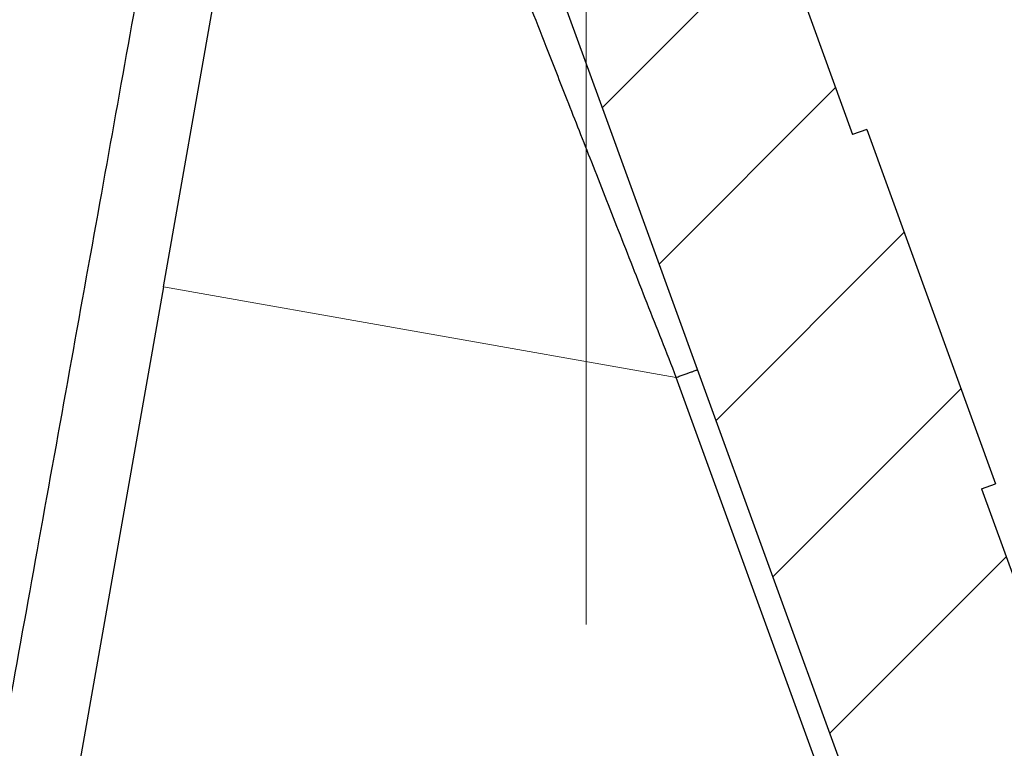
# Model space of a CAD drawing. Units: millimetres. Extents: x 2673 to 4786, y 0 to 1485.
# Drawn here: x 3280 to 3293, y 784 to 794 of the extents above; entities that cross this region are included whole.
import ezdxf

# ---------------------------------------------------------------- set-up
doc = ezdxf.new("R2010")
doc.units = ezdxf.units.MM
doc.linetypes.add('ACAD_ISO04W100', pattern=[30, 24, -3, 0, -3])
doc.linetypes.add('DOT_CENTER', pattern=[14, 12, -1, 0, -1])
doc.layers.add('1', color=7, linetype='Continuous')
for name, color, linetype, lineweight in [('вспомогательный', 140, 'Continuous', 20), ('маскировка', 93, 'Continuous', 25), ('Оси', 10, 'ACAD_ISO04W100', 13), ('Основной', 7, 'Continuous', 30), ('штриховка', 251, 'Continuous', 0)]:
    doc.layers.add(name, color=color, linetype=linetype, lineweight=lineweight)

# ---------------------------------------------------------------- blocks, each defined once
blk = doc.blocks.new('3100ТК')
blk.add_wipeout([(3.5278769005199564, -162.7228703031014), (57.59005472701075, -162.7228703031014), (58.5278769005195, -159.22287030310162), (58.5278769005195, -100.1790672094084), (58.68386217004726, -99.22496177016671), (58.9854768711052, -98.58690866525197), (59.341032867026506, -98.12594536306474), (59.622332971596904, -97.86131311700615), (62.486272092455664, -96.13639238984712), (64.07137401542423, -95.01114608467805), (65.46066943735123, -93.7029402892162), (66.96454727322603, -91.82052485763947), (67.92068913994183, -90.18948585170708), (68.50633291842126, -88.8750068461998), (68.97345376208943, -87.47393195383881), (69.32861487116435, -85.89026651668038), (69.47448001242299, -84.56884075721231), (69.51915553922683, -83.6637342187808), (69.52787690052266, -32.13529842662831), (69.67432350992951, -31.781745036035545), (70.02787690052287, -31.63529842662868), (71.52787690051875, -31.63529842662868), (71.88143029111211, -31.488851817221843), (72.02787690051866, -31.135298426629078), (72.02787690051866, -30.135298880859665), (72.17432350992522, -29.781745490265678), (72.52787690051859, -29.63529888085887), (76.02787690052679, -29.63529888085887), (77.21920744450703, -29.38861170997623), (78.14919724408641, -28.756619224418927), (78.81992185376706, -27.732789190194666), (79.02787690052693, -26.6352988808587), (79.02787690052693, -23.844133663866046), (79.17432350993349, -23.49058027327206), (79.52787690052685, -23.344133663866415), (96.8403497520822, -23.344133663866415), (97.53814021192412, -23.060435607290856), (97.84000707705782, -22.370310612173313), (97.85378749219552, -21.84405778959652), (111.54143029111896, -8.156414990671578), (111.89498368171233, -8.009968381264713), (112.52787690052729, -8.009968381264713), (113.83240447199748, -7.7577688393089375), (115.0027506346803, -6.984842115417962), (115.77943491309559, -5.80510176856626), (116.02787690052736, -4.509968381264997), (116.02787690052736, -3.4545161714817993), (116.16820700035785, -3.1071869862518895), (116.51042715217622, -2.954820757972783), (126.52787690052668, -2.6050037044150542), (126.52787690052668, 0.4472650383831933), (119.04226346655261, 0.18586165715035463), (118.78650310673257, 0.17693030858021075), (117.2732003413166, 0.12408461153776784), (116.09582195382842, 0.08296965226367092), (113.96089172433071, 0.008416245838276382), (100.07460722452241, 0.007385945701344099), (99.47358309206537, 0.007341587479743339), (98.93887265809457, 0.0073021235003807305), (98.27423136953365, 0.007253070053138799), (97.5126269812622, 0.007196860303110952), (97.15422498841355, 0.007170408661380634), (96.05661097344937, 0.007089399924609552), (95.09341633656236, 0.007018311928476351), (94.42449472080423, 0.006968942574275161), (92.15952917205199, 0.006801778165424821), (91.1381687267288, 0.006726397277105889), (89.93523968963149, 0.006637615828992693), (89.66287804242268, 0.006617514342792674), (89.29973460992784, 0.006590712761948225), (88.73231232629573, 0.006548834504428669), (88.339095941122, 0.006519813407521724), (87.61229874486594, 0.006466172581184537), (86.64883958156878, 0.0063950650618664895), (86.64883958156877, 0.0063950650618664895), (83.45574591227276, 0.006159400718928509), (3.5278769005199138, 0.0006672033929362442)]).dxf.layer = 'маскировка'
blk.add_wipeout([(3.5278769015325917, -162.7228703031014), (-50.5343009249582, -162.7228703034379), (-51.47212309848875, -159.222870303444), (-51.47212309885628, -100.17906720975077), (-51.62810836838997, -99.22496177051005), (-51.929723069451875, -98.58690866559724), (-52.28527906537605, -98.12594536341217), (-52.5665791699481, -97.86131311735534), (-55.43051829081761, -96.13639239021416), (-57.01562021379318, -95.01114608505495), (-58.40491563572832, -93.70294028960174), (-59.90879347161482, -91.82052485803436), (-60.864935338340786, -90.18948585210794), (-61.45057911682841, -88.87500684660426), (-61.917699960505296, -87.47393195424621), (-62.27286106959007, -85.89026651709), (-62.41872621085694, -84.56884075762281), (-62.4634017376664, -83.66373421919161), (-62.472123099282975, -32.135298427039146), (-62.61856970869203, -31.78174503644729), (-62.972123099286314, -31.635298427042613), (-64.47212309928217, -31.635298427051964), (-64.82567648987647, -31.488851817647316), (-64.97212309928521, -31.13529842705546), (-64.97212309929144, -30.135298881286047), (-65.11856970870019, -29.78174549069297), (-65.47212309929448, -29.635298881288378), (-68.97212309930266, -29.63529888131015), (-70.16345364328447, -29.38861171043493), (-71.09344344286777, -28.756619224883423), (-71.7641680525548, -27.73278919066334), (-71.9721230993215, -26.63529888132865), (-71.97212309933886, -23.844133664336), (-72.11856970874761, -23.49058027374292), (-72.4721230993419, -23.344133664339495), (-89.78459595089726, -23.34413366444724), (-90.48238641074092, -23.06043560787603), (-90.78425327587894, -22.370310612760363), (-90.79803369101991, -21.844057790183655), (-104.48567649002855, -8.156414991343922), (-104.83922988062284, -8.009968381939274), (-105.4721230994378, -8.009968381943196), (-106.77665067090955, -7.757768839995549), (-107.94699683359717, -6.984842116111878), (-108.7236811120198, -5.805101769264979), (-108.97212309945965, -4.509968381965251), (-108.97212309946622, -3.4545161721820534), (-109.11245319929886, -3.1071869869530246), (-109.45467335111819, -2.9548207586760213), (-119.4721230994708, -2.6050037051806783), (-119.4721230994898, 0.4472650376175693), (-111.98650966551412, 0.18586165643137065), (-111.25624958920444, 0.16036041335664208), (-110.21744654026676, 0.12408461153734152), (-109.40185767969943, 0.09560362093736785), (-107.6820675274702, 0.035547225457179366), (-95.41577133291209, -0.007042103142509859), (-93.90363128278544, -0.00693050056310085), (-92.27694204773452, -0.006810443750481454), (-91.88267612699376, -0.006781345193360266), (-91.03232433718658, -0.006718585495150364), (-90.34499789240726, -0.006667857783668296), (-89.03906093668125, -0.00657147389858892), (-88.12261707536398, -0.006503836315090439), (-87.36782708966751, -0.006448129497897526), (-85.78262887765581, -0.006331134905138924), (-85.16709683688374, -0.006285705936107888), (-84.36519586411691, -0.0062265221211248445), (-83.51748145296317, -0.006163957073056281), (-82.6926868942639, -0.006103083610781823), (-81.82206660863325, -0.006038828008570363), (-80.81397098916734, -0.005964426122716304), (-79.30184614484551, -0.00585282466551007), (-81.3180187989003, -0.006001627065614912), (-78.06464877645872, -0.005761514063976847), (-76.39999211123315, 0.006159400221406486), (3.527876900519733, 0.0006672033929362442)]).dxf.layer = 'маскировка'
blk = doc.blocks.new('05100 4Е')
at = {"layer": 'штриховка', "linetype": 'Continuous'}
h = blk.add_hatch(dxfattribs=at)
h.set_pattern_fill('_USER', color=256, scale=2, angle=315, pattern_type=0)
h.set_pattern_definition([(315, (0, 0), (1.414213562373095, 1.414213562373095), [])])
edge = h.paths.add_edge_path()
edge.add_arc((22121.54357445713, 2684.752693139847), 10, 180, 204.9999999999777)
edge.add_line((22112.48049658676, 2680.52651052244), (22126.42189806328, 2650.62907857444))
edge.add_arc((22142.73548215487, 2658.236264529777), 18.00006400189556, 205.0001060516264, 259.9998939486536)
edge.add_line((22139.60977103207, 2640.509667731487), (22187.02672634169, 2632.148779167203))
edge.add_arc((22186.97463188851, 2631.853336841436), 0.2999999998452059, 19.999999982949987, 80.00000001708548, ccw=False)
edge.add_line((22187.25653967463, 2631.955942884297), (22187.95575424945, 2630.034866628616))
edge.add_line((22187.95575424945, 2630.034866628616), (22187.98716173535, 2629.948575270302))
edge.add_line((22187.98716173535, 2629.948575270302), (22139.26262856194, 2638.5400250912))
edge.add_arc((22142.7355921163, 2658.236180152805), 20.00000000151875, 205.0000000014817, 259.9999999978242, ccw=False)
edge.add_line((22124.60943637442, 2649.783814916867), (22110.66788101269, 2679.681576872758))
edge.add_arc((22121.5435104606, 2684.752981825959), 11.99993600348089, 179.9999322584103, 205.0000677415904, ccw=False)
edge.add_line((22109.54357445713, 2684.752996013647), (22109.54357445713, 2689.735636566192))
edge.add_arc((22109.04357445713, 2689.735636566192), 0.5, 0, 90)
edge.add_line((22109.04357445713, 2690.235636566192), (22107.54357445713, 2690.235636566192))
edge.add_arc((22107.54357445713, 2690.735636566192), 0.5, 180, 270, ccw=False)
edge.add_line((22107.04357445713, 2690.735636566192), (22107.04357445713, 2692.424843044882))
edge.add_arc((22107.54357445713, 2692.424843044882), 0.4999999999999176, 95.00000000007742, 180, ccw=False)
edge.add_line((22107.49999658576, 2692.922940393928), (22108.86972117996, 2693.042775768073))
edge.add_arc((22108.84357445713, 2693.341634177501), 0.2999999999998171, 275.0000000000774, 360)
edge.add_line((22109.14357445713, 2693.341634177501), (22109.14357445713, 2696.302047165619))
edge.add_arc((22108.84357445713, 2696.302047165619), 0.3000000000000114, 0, 84.9999999999227)
edge.add_line((22108.86972117996, 2696.600905575046), (22107.49999658576, 2696.720740949191))
edge.add_arc((22107.54357445713, 2697.218838298237), 0.5, 180, 264.9999999999227, ccw=False)
edge.add_line((22107.04357445713, 2697.218838298237), (22107.04357445713, 2700.03513749086))
edge.add_arc((22107.54357445713, 2700.03513749086), 0.5, 90, 180, ccw=False)
edge.add_line((22107.54357445713, 2700.53513749086), (22109.97239989186, 2700.53513749086))
edge.add_arc((22109.97239989186, 2699.53513749086), 1.000000000000001, 15.000000000021373, 90, ccw=False)
edge.add_line((22110.93832571815, 2699.793956535962), (22111.54357445713, 2697.53513749086))
edge.add_line((22111.54357445713, 2697.53513749086), (22111.54357445713, 2684.752693139847))
h = blk.add_hatch(dxfattribs=at)
h.set_pattern_fill('_USER', color=256, scale=2, angle=225, pattern_type=0)
h.set_pattern_definition([(225, (0, 0), (1.414213562373095, -1.414213562373095), [])])
edge = h.paths.add_edge_path()
edge.add_line((22175.67983016949, 2672.534104041731), (22175.86776869365, 2672.602508070396))
edge.add_line((22175.86776869365, 2672.602508070396), (22174.15766797702, 2677.300971174326))
edge.add_line((22174.15766797702, 2677.300971174326), (22173.96972945287, 2677.232567145661))
edge.add_line((22173.96972945287, 2677.232567145661), (22172.1689363941, 2682.180205411728))
edge.add_arc((22171.22924377332, 2681.838185268402), 0.9999999999999366, 20.00000000002822, 70.2850550009711)
edge.add_arc((22171.22924377332, 2681.838185268402), 0.9999999999999796, 70.2850550009711, 77.63042029601277)
edge.add_arc((22171.22924377332, 2681.838185268402), 0.99999999999984, 77.63042029601277, 109.9999999999892)
edge.add_line((22170.88722362999, 2682.777877889188), (22169.9475310092, 2682.435857745862))
edge.add_arc((22170.28955115253, 2681.496165125076), 1.000000000000019, 109.9999999999892, 142.3695797038993)
edge.add_arc((22170.28955115253, 2681.496165125076), 0.9999999999998471, 142.3695797038993, 149.7151893005279)
edge.add_arc((22170.28955115253, 2681.496165125076), 0.999999999999717, 149.7151893005279, 200.0000000000282)
edge.add_line((22169.34985853174, 2681.154144981751), (22169.40617692017, 2680.99941148126))
edge.add_line((22169.40617692017, 2680.99941148126), (22169.83456486015, 2679.822425289388))
edge.add_line((22169.83456486015, 2679.822425289388), (22170.70589155719, 2677.428474864302))
edge.add_line((22170.70589155719, 2677.428474864302), (22171.91190117661, 2674.114990667306))
edge.add_line((22171.91190117661, 2674.114990667306), (22176.53306002206, 2661.418461087706))
edge.add_line((22176.53306002206, 2661.418461087706), (22177.10728643015, 2659.840786997836))
edge.add_line((22177.10728643015, 2659.840786997836), (22181.88398506906, 2646.716915347891))
edge.add_line((22181.88398506906, 2646.716915347891), (22185.68761741915, 2636.266521354109))
edge.add_line((22185.68761741915, 2636.266521354109), (22187.25653967463, 2631.955942884297))
edge.add_line((22187.25653967463, 2631.955942884297), (22187.95575424945, 2630.034866628616))
edge.add_arc((22188.23766203604, 2630.137472671448), 0.3000000002762953, 199.9999999471843, 289.999999947201)
edge.add_line((22188.34026807887, 2629.855564884859), (22190.59553036876, 2630.67641322884))
edge.add_arc((22190.49292432541, 2630.958321015241), 0.3000000002764121, 290.0000000527819, 380.0000000527641)
edge.add_line((22190.77483211181, 2631.060927058593), (22189.02529303684, 2635.867746161517))
edge.add_arc((22189.30720082308, 2635.970352204514), 0.3000000000001616, 112.9999999999992, 199.9999999999793, ccw=False)
edge.add_line((22189.18998148453, 2636.24650366055), (22190.73836845187, 2636.903754933931))
edge.add_arc((22190.54300288763, 2637.364007360658), 0.499999999999939, 293.0000000000043, 381.999999999975)
edge.add_line((22191.00659481491, 2637.551310657365), (22189.96601145701, 2640.126844846392))
edge.add_spline(control_points=[(22189.96601145701, 2640.126844846392), (22189.95946406938, 2640.141857361149), (22189.94648031845, 2640.17162778961), (22189.92118901722, 2640.212797718864), (22189.89091003412, 2640.250750536105), (22189.84926400872, 2640.289961509026), (22189.78062442186, 2640.334646804632), (22189.68297794678, 2640.368160707053), (22189.57818749295, 2640.379176789569), (22189.47871607992, 2640.37372298511), (22189.38804959015, 2640.356127439601), (22189.3257714126, 2640.338887965238), (22189.29690541088, 2640.33089744337)], knot_values=[0, 0, 0, 0, 0.04908791234590081, 0.0973433487159202, 0.1444576527930505, 0.1943704446845533, 0.2683269709640907, 0.3884819519687234, 0.5000686437457336, 0.5825269032702154, 0.68653514002709, 0.7763916730612028, 0.7763916730612028, 0.7763916730612028, 0.7763916730612028], degree=3, periodic=0)
edge.add_line((22189.29690541088, 2640.33089744337), (22187.7866990784, 2639.932465193973))
edge.add_spline(control_points=[(22187.7866990784, 2639.932465193973), (22187.78342268924, 2639.931684610353), (22187.77652431119, 2639.930041120815), (22187.76331695853, 2639.928180653594), (22187.74354475356, 2639.927223348754), (22187.71424910429, 2639.929978596264), (22187.67689814232, 2639.939803516663), (22187.63145613818, 2639.960310755588), (22187.58469872993, 2639.992544643959), (22187.54333770374, 2640.032667120356), (22187.50931304815, 2640.075405750958), (22187.48059850312, 2640.119824683169), (22187.46643606106, 2640.153358295978), (22187.45935715564, 2640.170119635432)], knot_values=[0, 0, 0, 0, 0.01009979517494005, 0.02126492646722849, 0.03995890936419691, 0.06936567653975098, 0.1091587595104012, 0.1552621737373285, 0.218269260265641, 0.2784874918873474, 0.3274553575218648, 0.3819846054566408, 0.4364782883843464, 0.4364782883843464, 0.4364782883843464, 0.4364782883843464], degree=3, periodic=0)
edge.add_line((22187.45935715564, 2640.170119635432), (22187.29822110992, 2640.612837282513))
edge.add_line((22187.29822110992, 2640.612837282513), (22180.38314405136, 2659.611855354683))
edge.add_line((22180.38314405136, 2659.611855354683), (22180.6650518376, 2659.714461397681))
edge.add_line((22180.6650518376, 2659.714461397681), (22180.49409483093, 2660.184161913196))
edge.add_line((22180.49409483093, 2660.184161913196), (22180.21213151632, 2660.081708433162))
edge.add_line((22180.21213151632, 2660.081708433162), (22179.66495481539, 2661.585064063429))
edge.add_line((22179.66495481539, 2661.585064063429), (22179.65254675991, 2661.619154915672))
edge.add_line((22179.65254675991, 2661.619154915672), (22179.93445454615, 2661.72176095867))
edge.add_line((22179.93445454615, 2661.72176095867), (22178.31757396913, 2666.164103833989))
edge.add_line((22178.31757396913, 2666.164103833989), (22178.03566618289, 2666.061497790991))
edge.add_line((22178.03566618289, 2666.061497790991), (22177.98905611309, 2666.189557905299))
edge.add_line((22177.98905611309, 2666.189557905299), (22177.95601379423, 2666.280340930231))
edge.add_line((22177.95601379423, 2666.280340930231), (22177.47608142647, 2667.598944273513))
edge.add_line((22177.47608142647, 2667.598944273513), (22177.75793368433, 2667.701702879473))
edge.add_line((22177.75793368433, 2667.701702879473), (22177.58697472115, 2668.171408770454))
edge.add_line((22177.58697472115, 2668.171408770454), (22177.30506693492, 2668.068802727456))
edge.add_line((22177.30506693492, 2668.068802727456), (22177.04918826608, 2668.771823592202))
edge.add_line((22177.04918826608, 2668.771823592202), (22176.85984902217, 2669.292028889461))
edge.add_line((22176.85984902217, 2669.292028889461), (22175.67983016949, 2672.534104041731))
at = {"color": 7, "linetype": 'Continuous'}
for p, q in [((22172.1689363941, 2682.180205411728), (22173.96972945287, 2677.232567145661)), ((22164.82401760929, 2675.2124620514), (22165.68531257052, 2680.09710850634)), ((22170.70589155719, 2677.428474864302), (22169.83456486015, 2679.822425289388)), ((22170.70589155719, 2677.428474864302), (22169.83456486015, 2679.822425289388)), ((22171.91190117661, 2674.114990667306), (22170.70589155719, 2677.428474864302)), ((22171.91190117661, 2674.114990667306), (22170.70589155719, 2677.428474864302)), ((22174.15766797702, 2677.300971174326), (22173.96972945287, 2677.232567145661)), ((22174.15766797702, 2677.300971174326), (22175.86776869365, 2672.602508070396)), ((22164.82401760929, 2675.2124620514), (22163.0937427233, 2665.399585547526)), ((22176.53306002206, 2661.418461087706), (22171.91190117661, 2674.114990667306)), ((22175.67983016949, 2672.534104041731), (22175.86776869365, 2672.602508070396)), ((22175.67983016949, 2672.534104041731), (22176.85984902217, 2669.292028889461))]:
    blk.add_line(p, q, dxfattribs=at)
at = {"color": 0, "linetype": 'Continuous'}
for p, q in [((22176.53306002206, 2661.418461087706), (22171.91190117661, 2674.114990667306)), ((22176.25115228524, 2661.315854908949), (22171.6299932866, 2674.012384909446))]:
    blk.add_line(p, q, dxfattribs=at)
for points in [[(22161.61537500902, 2663.226725706959), (22162.39024986327, 2667.509965407823), (22163.17575099073, 2671.860373794915), (22163.98032981179, 2676.32430209142), (22164.73656335117, 2680.52651052244)], [(22171.6299932866, 2674.012384909446), (22171.24233857044, 2674.997617376693), (22170.86442861185, 2675.958083341291), (22170.50697751378, 2676.866552689381), (22170.18182016972, 2677.692946794719), (22169.90322100465, 2678.401012326575), (22169.68669093984, 2678.951327958225), (22169.59362677587, 2679.187852468963), (22169.50056262276, 2679.42437698398)]]:
    blk.add_spline(points, degree=3, dxfattribs=at)
at = {"color": 3, "linetype": 'Continuous'}
blk.add_spline([(22171.6299932866, 2674.012384909446), (22171.68263409003, 2674.031544541707), (22171.73376208448, 2674.050153568308), (22171.78459743103, 2674.068656085709), (22171.82933224832, 2674.084938196588), (22171.86560102172, 2674.098138919617), (22171.89210792243, 2674.107786606758), (22171.90230557571, 2674.111498221358), (22171.90818334672, 2674.113637522657), (22171.91190117661, 2674.114990667306)], degree=3, dxfattribs=at)
at = {"layer": 'вспомогательный', "linetype": 'Continuous'}
blk.add_line((22164.82401760929, 2675.2124620514), (22171.6299932866, 2674.012384909446), dxfattribs=at)
blk = doc.blocks.new('05100.4е маск')
at = {"color": 7}
blk.add_wipeout([(22166.896580768615, 2619.983841283944), (22169.15184305798, 2620.804689627736), (22169.320475196644, 2620.9594969110035), (22169.331144801385, 2621.189203457325), (22167.581605726326, 2625.9960225605078), (22167.581605726326, 2626.2012346465012), (22167.746294174012, 2626.3747800595415), (22169.294681141353, 2627.032031332923), (22169.56126809717, 2627.3020600771556), (22169.56290750439, 2627.679587056357), (22156.888760959122, 2658.94716725316), (22156.951902753994, 2658.892919122434), (22156.871946727497, 2659.0908172324707), (22156.623623914904, 2659.354644779072), (22156.262168947847, 2659.3816663137495), (22155.78760942857, 2659.2340940489576), (22155.78578100931, 2659.236019904661), (22155.564216364353, 2659.254359181184), (22155.416161711655, 2659.4203052884527), (22154.236142858976, 2662.6623804407227), (22154.42408138313, 2662.730784469388), (22152.713980666504, 2667.4292475733173), (22152.526042142348, 2667.360843544652), (22151.900359971387, 2669.0798911811225), (22153.15485764842, 2669.804175752656), (22153.768015022917, 2670.4797026200536), (22153.870950942455, 2671.3619206137514), (22153.822020850526, 2671.6608792573093), (22153.50164041459, 2672.361929367529), (22152.862503778106, 2672.8046201561224), (22152.094646484857, 2672.8717935797463), (22151.269534893192, 2672.7233160594183), (22150.66327514763, 2672.478753800341), (22150.383228940256, 2673.2481744315055), (22150.383228940253, 2673.248174431506), (22149.934819439517, 2673.8884638734444), (22149.233555798364, 2674.2122039213277), (22148.46102882829, 2674.1448195921544), (22147.82371945668, 2673.6989652200127), (22147.496639049616, 2672.995700601328), (22147.5641510779, 2672.2221140015286), (22147.892912464224, 2671.318849516205), (22147.66309913129, 2671.5116857991106), (22146.829823322136, 2671.6586148066367), (22146.636200337645, 2671.7821499592824), (22146.586475449534, 2672.0061515858397), (22147.101142897656, 2674.9249757275234), (22147.26579459102, 2675.2157980697807), (22147.576097025812, 2675.3378470521993), (22158.654429366205, 2675.7247109422115), (22158.657919315872, 2675.624771859509), (22168.608495347897, 2675.9722536314334), (22168.605005398225, 2676.0721927141353), (22209.09988714661, 2676.3654169481765), (22209.09988714661, 2679.8639129651833), (22209.246415062724, 2680.217529083209), (22209.59988714661, 2680.3639129651833), (22211.09988714661, 2680.3639129651833), (22211.454969170565, 2680.511742351489), (22211.59988714661, 2680.8639129651833), (22211.599887146607, 2682.553119443874), (22211.468166083334, 2682.891389882628), (22211.143465017984, 2683.0512167929187), (22209.77374042379, 2683.1710521670643), (22209.57775908773, 2683.267750869883), (22209.500540830246, 2683.450117070551), (22209.500540830246, 2686.450117070551), (22209.578774234866, 2686.633276481705), (22209.77374042379, 2686.7291819740385), (22211.143465017984, 2686.8490173481828), (22211.46836911276, 2687.0093211106137), (22211.59988714661, 2687.347114697229), (22211.59988714661, 2688.663413889851), (22212.999698217587, 2688.663414344082), (22213.10336508908, 2688.6639807494935), (22213.453387821388, 2688.8099274030096), (22213.599887146596, 2689.163413889851), (22213.599887146596, 2690.163413889851), (22213.45257570368, 2690.5179461507646), (22213.099887146596, 2690.663413889851), (22086.09988714661, 2690.663413889851), (22085.7458478894, 2690.5167861701334), (22085.59988714661, 2690.163413889851), (22085.59988714661, 2687.347114697229), (22085.73122977064, 2687.0094265633957), (22086.056309275238, 2686.8490173481828), (22087.426033869437, 2686.729181974038), (22087.620824648537, 2686.632960123344), (22087.699887146617, 2686.4303235646103), (22087.699887146613, 2683.4699105764926), (22087.621027677964, 2683.2671181531764), (22087.426033869437, 2683.1710521670648), (22086.056309275238, 2683.0512167929196), (22085.730823711787, 2682.8907571659215), (22085.59988714661, 2682.553119443874), (22085.59988714661, 2680.8639129651833), (22085.746863036537, 2680.509949654151), (22086.09988714661, 2680.3639129651833), (22087.59988714661, 2680.3639129651833), (22087.95318382068, 2680.2174236304268), (22088.09988714661, 2679.8639129651833), (22088.099887146614, 2674.88127241264), (22088.099887146614, 2674.88127241264), (22088.099887146614, 2674.88127241264), (22088.099887146614, 2674.88127241264), (22088.38259105897, 2672.2603783362133), (22089.25399336004, 2669.694395735175), (22092.119956752784, 2663.5612617986912), (22103.165749063675, 2639.9120913163392), (22105.12703699913, 2636.5752615725646), (22107.729671224955, 2633.65295401329), (22110.716843185688, 2631.3839264529083), (22114.128752707886, 2629.6891947559775), (22117.86023054831, 2628.661768278281), (22117.818941252182, 2628.668301490057)], dxfattribs=at).dxf.layer = 'Основной'
at = {"layer": 'Основной', "color": 7}
blk.add_blockref('05100 4Е', (-21.44368731052236, -9.871723601007943), dxfattribs=at)
blk = doc.blocks.new('156 разр')
at = {"layer": '1', "color": 1, "linetype": 'DOT_CENTER'}
blk.add_line((24088.54571321893, 1001.877672477354, -1508.091443032034), (24088.5456488418, 1114.276995332723, -1508.091443032034), dxfattribs=at)
blk = doc.blocks.new('156 разр с маск')
blk.add_wipeout([(24164.670585996617, 1005.30488123714), (24165.964648821162, 1005.4752370396604), (24167.171049676897, 1005.9746360014983), (24168.20629672564, 1006.7694275143735), (24169.001359962105, 1007.8058316781832), (24169.501015382153, 1009.0120096595206), (24176.142390676192, 1034.9316420961068), (24176.239078362698, 1035.6998397554912), (24176.24014114315, 1086.3084315717476), (24188.545696709447, 1086.3084315717476), (24189.045440151272, 1086.4424642724193), (24189.41170523773, 1086.8087034077475), (24189.545696709447, 1087.3084315717476), (24189.545696709443, 1102.3084315717479), (24189.411299178875, 1102.8095136179622), (24189.045440151272, 1103.1746612793072), (24188.545696709443, 1103.3084315717476), (24177.351252543518, 1103.3084315717476), (24177.083440366616, 1103.3451244613566), (24176.727685938138, 1103.5253838075955), (24176.482370838145, 1103.8276233657991), (24176.4116118286, 1104.0083329294791), (24176.406655285657, 1104.0315675845782), (24176.39573301187, 1104.1560989128225), (24176.39555307549, 1108.3084315717476), (24176.326908258183, 1108.6835852624083), (24176.116508683685, 1109.0022875303466), (24176.08127323075, 1109.0373287934822), (24175.790503655484, 1109.2272982975724), (24175.395696699245, 1109.3084315717476), (24001.68319632945, 1109.3082791542765), (24001.308337021965, 1109.2319819103514), (24000.970902786514, 1108.9982455173235), (24000.766830681277, 1108.6909413914861), (24000.697347037807, 1108.3084315717476), (24000.695696719657, 1104.1588271815785), (24000.679780927523, 1104.0083300752647), (24000.60903466292, 1103.8276463747627), (24000.363730433084, 1103.5253975359224), (24000.0079079942, 1103.345308247158), (23999.779879252113, 1103.3096321306084), (23999.740137574485, 1103.3084315717476), (23988.063174715193, 1103.3084315698666), (23987.562894269246, 1103.1744628294841), (23987.196832212216, 1102.8078267945243), (23987.06317471519, 1102.3084315698666), (23987.06317471519, 1087.3084315698666), (23987.19723827107, 1086.808008833396), (23987.563097298673, 1086.4424642724193), (23988.063174715193, 1086.3084315698666), (24000.368730281487, 1086.3084315698666), (24000.372214675685, 1035.6998387279086), (24000.467075469, 1034.942569858663), (24007.10865629658, 1009.0107860097448), (24007.608395664403, 1007.8040456298336), (24008.403052842015, 1006.7693282894766), (24009.438705949582, 1005.9746360014983), (24010.645106805347, 1005.4748401400288), (24011.938285428023, 1005.304881235259)]).translate(0, 0, -1508.091443032034).dxf.layer = 'маскировка'
at = {"layer": 'Основной', "color": 7}
blk.add_blockref('156 разр', (0, 0), dxfattribs=at)

msp = doc.modelspace()

# ---------------------------------------------------------------- hatches: boundary and pattern name
at = {"layer": 'штриховка'}
h = msp.add_hatch(dxfattribs=at)
h.set_pattern_fill('ANSI37', color=256, scale=6)
h.set_pattern_definition([(45, (-21.92255778216349, -292.4324170676441), (-13.47038418160373, 13.47038418160373), []), (135, (-21.92255778216349, -292.4324170676441), (-13.47038418160373, -13.47038418160373), [])])
edge = h.paths.add_edge_path()
edge.add_arc((3225.99703399881, 709.4889862845553), 2.000000000000809, 179.9999999999967, 272.5345286325147, ccw=False)
edge.add_line((3223.997033998809, 709.4889862804698), (3223.998260687048, 720.518948807504))
edge.add_arc((3225.997033998811, 720.5889862845532), 2.000000000001625, 92.84839898701398, 182.0068362318447, ccw=False)
edge.add_line((3225.897647067884, 722.5865153176256), (3227.812509132186, 722.5891060316006))
edge.add_arc((3227.797033998812, 723.5889862845553), 1.000000000000808, 270.8866952230796, 360)
edge.add_line((3228.797033998813, 723.5889862845553), (3228.797033998811, 730.5889862845547))
edge.add_line((3228.797033998811, 730.5889862845547), (3232.215249889213, 730.5889862845548))
edge.add_line((3232.215249889213, 730.5889862845548), (3232.215249889213, 733.3306928556251))
edge.add_line((3232.215249889213, 733.3306928556251), (3231.747098972542, 735.0180565415396))
edge.add_line((3231.747098972542, 735.0180565415396), (3230.253046249162, 736.3247421659489))
edge.add_line((3230.253046249162, 736.3247421659489), (3228.565391932334, 737.305215763545))
edge.add_line((3228.565391932334, 737.305215763545), (3225.517768867913, 739.6795101227272))
edge.add_line((3225.517768867913, 739.6795101227272), (3223.282292693325, 742.6161747152805))
edge.add_line((3223.282292693325, 742.6161747152805), (3221.722350979673, 746.2770326433229))
edge.add_line((3221.722350979673, 746.2770326433229), (3221.200050472457, 750.0730243783917))
edge.add_line((3221.200050472457, 750.0730243783917), (3221.197033995382, 801.4859403152443))
edge.add_arc((3220.697033998824, 801.4858816437215), 0.5000000000003648, 0.006723261279562931, 97.80984138228602)
edge.add_line((3220.629091125943, 801.9812439010898), (3219.234616536291, 801.9872960915075))
edge.add_arc((3219.197033998821, 802.4858816437218), 0.4999999999995244, 180.2300365384445, 274.31070717477036, ccw=False)
edge.add_line((3218.697038028661, 802.483874201617), (3218.692752921354, 803.5511709271454))
edge.add_arc((3218.195434426199, 803.4850923141323), 0.5016892152727492, 7.568547641778084, 90.06546849693795)
edge.add_line((3218.194861175743, 803.9867812018954), (3214.745998679226, 803.9862808060943))
edge.add_arc((3214.697033998829, 806.9858811894916), 3.000000000000548, 180.5988564496668, 270.9351980355325, ccw=False)
edge.add_line((3211.69719786432, 806.9545257100215), (3211.697033998963, 809.7770464060145))
edge.add_arc((3211.197033998158, 809.7770464056787), 0.5000000008058123, 3.848338847294028e-08, 89.99999992308534)
edge.add_line((3211.197033998829, 810.2770464064845), (3208.271341962165, 810.2770464059929))
edge.add_line((3208.271341962165, 810.2770464059929), (3207.686216183292, 810.2770464059893))
edge.add_arc((3207.573461186748, 810.2702831650959), 0.1129576499088183, 3.432587896822377, 356.5674121031776)
edge.add_line((3207.686216183292, 810.2635199242025), (3200.332319409367, 810.2905728877304))
edge.add_arc((3200.070948655845, 810.7386491206205), 0.5187359456196254, 242.85574361107, 300.2557646419973, ccw=False)
edge.add_line((3199.834284516022, 810.2770464059404), (3199.771399476906, 810.2770464059399))
edge.add_line((3199.771399476906, 810.2770464059399), (3193.870440712947, 810.2827872981115))
edge.add_arc((3193.967255836762, 811.4288389582674), 1.150133720897488, 162.3729510786802, 265.17128329135755, ccw=False)
edge.add_line((3192.871123407161, 811.7771222807535), (3187.197033998823, 817.4512116885569))
edge.add_line((3187.197033998823, 817.4512116885569), (3187.197033998803, 643.2711259542018))
edge.add_line((3187.197033998803, 643.2711259542018), (3232.19703399882, 643.2711259542018))
edge.add_line((3232.19703399882, 643.2711259542018), (3232.197033998811, 661.569371042282))
edge.add_line((3232.197033998811, 661.569371042282), (3228.797033998811, 667.4583437880201))
edge.add_line((3228.797033998811, 667.4583437880201), (3228.797033998811, 706.5514151565473))
edge.add_arc((3227.795345865114, 706.4851073087441), 1.00388039520129, 3.787231808870511, 89.96535872977849)
edge.add_line((3227.795952815403, 707.488987520463), (3226.085476891199, 707.4909427778244))
edge = h.paths.add_edge_path()
edge.add_line((3387.197033998823, 817.4512116885569), (3381.425061745968, 811.6792394362244))
edge.add_arc((3380.509506850381, 811.2770464064862), 1.000000000001956, -89.99999999979161, 23.71534712996322, ccw=False)
edge.add_line((3380.509506850385, 810.2770464064843), (3374.596191655667, 810.2770464064845))
edge.add_line((3374.596191655667, 810.2770464064845), (3374.522994532843, 807.4739941740129))
edge.add_arc((3374.023164922648, 807.487046406485), 0.5000000000005111, 270.00000000010425, 358.5041544104996, ccw=False)
edge.add_line((3374.023164922648, 806.9870464064845), (3366.669218388686, 806.9870464064845))
edge.add_arc((3366.669218388686, 807.487046406485), 0.5000000000004547, 181.4958455894483, 270, ccw=False)
edge.add_line((3366.169388778491, 807.4739941740133), (3366.096191655667, 810.2770464064843))
edge.add_line((3366.096191655667, 810.2770464064843), (3363.197033998828, 810.2770464064845))
edge.add_arc((3363.197033998829, 809.7770464064845), 0.5, 90.00000000005213, 180)
edge.add_line((3362.697033998829, 809.7770464064845), (3362.697033998829, 806.9858811894921))
edge.add_arc((3359.69703399883, 806.9858811894915), 2.999999999999545, -90.00000000001751, 1.3017142919125035e-11, ccw=False)
edge.add_line((3359.697033998829, 803.9858811894917), (3356.197033998821, 803.985881189491))
edge.add_arc((3356.197033998822, 803.4858811894904), 0.5000000000005684, 90.00000000010422, 224.9999869871369)
edge.add_arc((3355.009589294357, 802.8470550602905), 0.8813371492429045, -77.72041879081661, 18.88573300945609, ccw=False)
edge.add_line((3355.197033998821, 801.985881643722), (3353.697033998824, 801.985881643722))
edge.add_arc((3353.697033998824, 801.485881643722), 0.5, 90.00000000005213, 180)
edge.add_line((3353.197033998824, 801.485881643722), (3353.197033998824, 750.1852707361056))
edge.add_line((3353.197033998824, 750.1852707361056), (3352.642610900243, 746.1472482942079))
edge.add_line((3352.642610900243, 746.1472482942079), (3351.186679469624, 742.6858759847257))
edge.add_line((3351.186679469624, 742.6858759847257), (3348.435178824691, 739.264136883405))
edge.add_line((3348.435178824691, 739.264136883405), (3345.697026309428, 737.1948851620123))
edge.add_line((3345.697026309428, 737.1948851620123), (3343.697024520921, 736.0401890991986))
edge.add_line((3343.697024520921, 736.0401890991986), (3342.654633932968, 735.0342713280133))
edge.add_line((3342.654633932968, 735.0342713280133), (3342.197033998822, 733.4421128609335))
edge.add_line((3342.197033998822, 733.4421128609335), (3342.197033998822, 730.5889862845455))
edge.add_line((3342.197033998822, 730.5889862845455), (3345.597033998825, 730.5889862845456))
edge.add_line((3345.597033998825, 730.5889862845456), (3345.597033998823, 723.5889862845543))
edge.add_arc((3346.597033998822, 723.5889862845538), 0.9999999999990905, 179.9999999999739, 270.000000000026)
edge.add_line((3346.597033998822, 722.5889862845548), (3348.397033998827, 722.5889862845545))
edge.add_arc((3348.397033998826, 720.588986284555), 1.999999999999545, 0, 89.99999999998698, ccw=False)
edge.add_line((3350.397033998826, 720.588986284555), (3350.397033998825, 709.4889862845546))
edge.add_arc((3348.397033998824, 709.4889862845562), 2.000000000001819, 270.00000000006514, 359.9999999999544, ccw=False)
edge.add_line((3348.397033998826, 707.4889862845544), (3346.597033998827, 707.488986284554))
edge.add_arc((3346.597033998828, 706.4889862845496), 1.000000000004434, 90.00000000002606, 179.9999999999739)
edge.add_line((3345.597033998823, 706.48898628455), (3345.597033998825, 667.4583437880169))
edge.add_line((3345.597033998825, 667.4583437880169), (3342.197033998826, 661.5693710422858))
edge.add_line((3342.197033998826, 661.5693710422858), (3342.197033998858, 643.2711259540916))
edge.add_line((3342.197033998858, 643.2711259540916), (3387.197033998824, 643.2711259540916))
edge.add_line((3387.197033998824, 643.2711259540916), (3387.197033998823, 817.4512116885569))

# ---------------------------------------------------------------- next in the draw order: block references
at = {"layer": 'Основной', "color": 7}
msp.add_blockref('156 разр с маск', (-20801.10740171346, -270.4713805600693, 1508.091443032034), dxfattribs=at)

# ---------------------------------------------------------------- next in the draw order: block references
at = {"layer": 'маскировка'}
msp.add_blockref('3100ТК', (3283.669157098302, 842.8238609157063), dxfattribs=at)

# ---------------------------------------------------------------- next in the draw order: block references
at = {"layer": 'Основной', "color": 7}
msp.add_blockref('05100.4е маск', (-18861.79074232225, -1874.975862309235), dxfattribs=at)

# ---------------------------------------------------------------- next in the draw order: linework, layer by layer
at = {"layer": 'Оси'}
msp.add_line((3287.196961864329, 545.0899419529824), (3287.196961864329, 1224.566870497099), dxfattribs=at)

doc.saveas('drawing.dxf')
